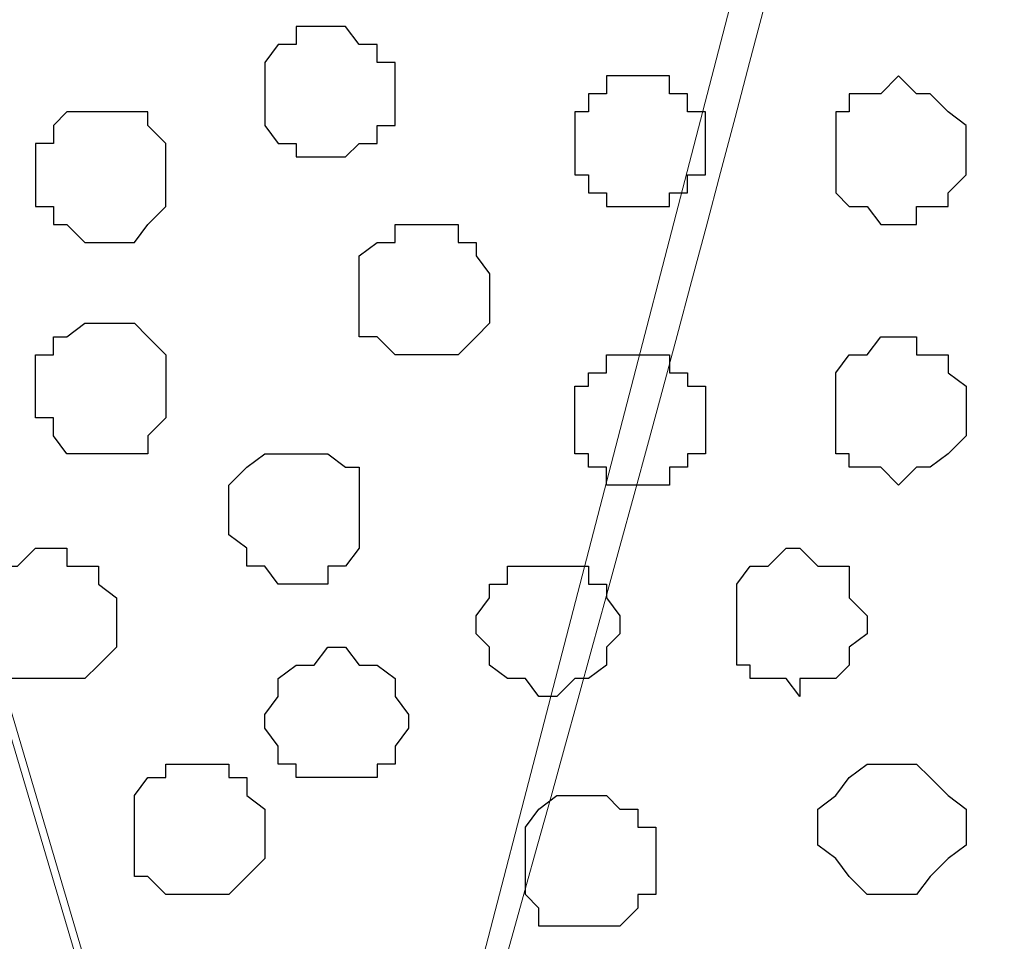
# Model space of a CAD drawing. Units: centimetres. Extents: x -8.5 to 8.7, y -9.5 to 13.4.
# Drawn here: x -6 to -5.5, y -0.3 to 0.1 of the extents above; entities that cross this region are included whole.
import ezdxf

# ---------------------------------------------------------------- set-up
doc = ezdxf.new("R2010")
doc.units = ezdxf.units.CM
doc.header["$MEASUREMENT"] = 0
doc.layers.add('Layer 1', color=7, linetype='Continuous')

msp = doc.modelspace()

# ---------------------------------------------------------------- linework, layer by layer
at = {"layer": 'Layer 1', "color": 254}
msp.add_open_spline([(-7.03227, -0.90876), (-7.03227, -0.90876), (6.39163, -0.90876), (6.39163, -0.90876), (6.39163, -0.90876), (6.39163, -0.90876), (6.39163, 0.90946), (6.39163, 0.90946), (6.39163, 0.90946), (6.39163, 0.90946), (-7.03227, 0.90946), (-7.03227, 0.90946), (-7.03227, 0.90946), (-7.03227, 0.90946), (-7.03227, -0.90876), (-7.03227, -0.90876)], degree=3, knots=[0, 0, 0, 0, 0.25, 0.25, 0.25, 0.25, 0.5, 0.5, 0.5, 0.5, 0.75, 0.75, 0.75, 0.75, 1, 1, 1, 1], dxfattribs=at)
at = {"layer": 'Layer 1', "lineweight": 9}
for points, knots in [([(-7.03227, 0.90946), (-7.03227, 0.90946), (6.39163, 0.90946), (6.39163, 0.90946), (6.39163, 0.90946), (6.39163, 0.90946), (6.39163, -0.90876), (6.39163, -0.90876), (6.39163, -0.90876), (6.39163, -0.90876), (-7.03227, -0.90876), (-7.03227, -0.90876), (-7.03227, -0.90876), (-7.03227, -0.90876), (-7.03227, 0.90946), (-7.03227, 0.90946)], [0, 0, 0, 0, 0.25, 0.25, 0.25, 0.25, 0.5, 0.5, 0.5, 0.5, 0.75, 0.75, 0.75, 0.75, 1, 1, 1, 1]), ([(-5.86599, -0.65687), (-5.86599, -0.65687), (-5.52944, 0.63895), (-5.52944, 0.63895), (-5.52944, 0.63895), (-5.52944, 0.63895), (-5.52944, 0.75619), (-5.52944, 0.75619), (-5.52944, 0.75619), (-5.52944, 0.75619), (-5.52944, 0.75619), (-5.52944, 0.75619), (-5.52944, 0.75619), (-5.52944, 0.75619), (-5.53579, 0.76341), (-5.53579, 0.76341), (-5.53579, 0.76341), (-5.53579, 0.76341), (-5.53579, 0.76341), (-5.53579, 0.76341), (-5.53579, 0.76341), (-5.53579, 0.76341), (-5.59082, 0.78669), (-5.59082, 0.78669), (-5.59082, 0.78669), (-5.59082, 0.78669), (-5.65221, 0.80998), (-5.65221, 0.80998), (-5.65221, 0.80998), (-5.65221, 0.80998), (-5.71994, 0.82479), (-5.71994, 0.82479), (-5.71994, 0.82479), (-5.71994, 0.82479), (-5.79614, 0.83326), (-5.79614, 0.83326), (-5.79614, 0.83326), (-5.79614, 0.83326), (-5.87446, 0.83961), (-5.87446, 0.83961), (-5.87446, 0.83961), (-5.87446, 0.83961), (-5.95066, 0.83326), (-5.95066, 0.83326), (-5.95066, 0.83326), (-5.95066, 0.83326), (-6.02686, 0.82479), (-6.02686, 0.82479), (-6.02686, 0.82479), (-6.02686, 0.82479), (-6.09671, 0.80998), (-6.09671, 0.80998), (-6.09671, 0.80998), (-6.09671, 0.80998), (-6.14962, 0.78669), (-6.14962, 0.78669), (-6.14962, 0.78669), (-6.14962, 0.78669), (-6.20254, 0.76341), (-6.20254, 0.76341), (-6.20254, 0.76341), (-6.20254, 0.76341), (-6.23429, 0.72531), (-6.23429, 0.72531), (-6.23429, 0.72531), (-6.23429, 0.72531), (-6.24911, 0.71049), (-6.24911, 0.71049), (-6.24911, 0.71049), (-6.24911, 0.71049), (-6.25757, 0.68721), (-6.25757, 0.68721), (-6.25757, 0.68721), (-6.25757, 0.68721), (-6.25757, 0.66393), (-6.25757, 0.66393), (-6.25757, 0.66393), (-6.25757, 0.66393), (-6.24911, 0.64064), (-6.24911, 0.64064), (-6.24911, 0.64064), (-6.24911, 0.64064), (-5.86599, -0.65687), (-5.86599, -0.65687)], [0, 0, 0, 0, 0.047619, 0.047619, 0.047619, 0.047619, 0.095238, 0.095238, 0.095238, 0.095238, 0.142857, 0.142857, 0.142857, 0.142857, 0.190476, 0.190476, 0.190476, 0.190476, 0.238095, 0.238095, 0.238095, 0.238095, 0.285714, 0.285714, 0.285714, 0.285714, 0.333333, 0.333333, 0.333333, 0.333333, 0.380952, 0.380952, 0.380952, 0.380952, 0.428571, 0.428571, 0.428571, 0.428571, 0.47619, 0.47619, 0.47619, 0.47619, 0.52381, 0.52381, 0.52381, 0.52381, 0.571429, 0.571429, 0.571429, 0.571429, 0.619048, 0.619048, 0.619048, 0.619048, 0.666667, 0.666667, 0.666667, 0.666667, 0.714286, 0.714286, 0.714286, 0.714286, 0.761905, 0.761905, 0.761905, 0.761905, 0.809524, 0.809524, 0.809524, 0.809524, 0.857143, 0.857143, 0.857143, 0.857143, 0.904762, 0.904762, 0.904762, 0.904762, 0.952381, 0.952381, 0.952381, 0.952381, 1, 1, 1, 1]), ([(-6.25757, 0.65546), (-6.25757, 0.65546), (-5.87446, -0.63994), (-5.87446, -0.63994), (-5.87446, -0.63994), (-5.87446, -0.63994), (-5.87446, -0.68651), (-5.87446, -0.68651), (-5.87446, -0.68651), (-5.87446, -0.68651), (-5.88081, -0.70132), (-5.88081, -0.70132), (-5.88081, -0.70132), (-5.88081, -0.70132), (-5.89774, -0.72461), (-5.89774, -0.72461), (-5.89774, -0.72461), (-5.89774, -0.72461), (-5.92737, -0.75636), (-5.92737, -0.75636), (-5.92737, -0.75636), (-5.92737, -0.75636), (-5.98029, -0.78599), (-5.98029, -0.78599), (-5.98029, -0.78599), (-5.98029, -0.78599), (-6.04167, -0.80927), (-6.04167, -0.80927), (-6.04167, -0.80927), (-6.04167, -0.80927), (-6.11152, -0.82409), (-6.11152, -0.82409), (-6.11152, -0.82409), (-6.11152, -0.82409), (-6.18772, -0.83256), (-6.18772, -0.83256), (-6.18772, -0.83256), (-6.18772, -0.83256), (-6.34224, -0.83256), (-6.34224, -0.83256), (-6.34224, -0.83256), (-6.34224, -0.83256), (-6.41844, -0.82409), (-6.41844, -0.82409), (-6.41844, -0.82409), (-6.41844, -0.82409), (-6.48829, -0.80927), (-6.48829, -0.80927), (-6.48829, -0.80927), (-6.48829, -0.80927), (-6.54967, -0.78599), (-6.54967, -0.78599), (-6.54967, -0.78599), (-6.54967, -0.78599), (-6.59412, -0.75636), (-6.59412, -0.75636), (-6.59412, -0.75636), (-6.59412, -0.75636), (-6.62587, -0.72461), (-6.62587, -0.72461), (-6.62587, -0.72461), (-6.62587, -0.72461), (-6.64069, -0.70132), (-6.64069, -0.70132), (-6.64069, -0.70132), (-6.64069, -0.70132), (-6.64916, -0.68651), (-6.64916, -0.68651), (-6.64916, -0.68651), (-6.64916, -0.68651), (-6.64916, -0.66322), (-6.64916, -0.66322), (-6.64916, -0.66322), (-6.64916, -0.66322), (-6.64069, -0.63994), (-6.64069, -0.63994), (-6.64069, -0.63994), (-6.64069, -0.63994), (-6.25757, 0.65546), (-6.25757, 0.65546)], [0, 0, 0, 0, 0.05, 0.05, 0.05, 0.05, 0.1, 0.1, 0.1, 0.1, 0.15, 0.15, 0.15, 0.15, 0.2, 0.2, 0.2, 0.2, 0.25, 0.25, 0.25, 0.25, 0.3, 0.3, 0.3, 0.3, 0.35, 0.35, 0.35, 0.35, 0.4, 0.4, 0.4, 0.4, 0.45, 0.45, 0.45, 0.45, 0.5, 0.5, 0.5, 0.5, 0.55, 0.55, 0.55, 0.55, 0.6, 0.6, 0.6, 0.6, 0.65, 0.65, 0.65, 0.65, 0.7, 0.7, 0.7, 0.7, 0.75, 0.75, 0.75, 0.75, 0.8, 0.8, 0.8, 0.8, 0.85, 0.85, 0.85, 0.85, 0.9, 0.9, 0.9, 0.9, 0.95, 0.95, 0.95, 0.95, 1, 1, 1, 1]), ([(-5.52944, -0.82738), (-5.54528, -0.82562), (-5.55907, -0.82409), (-5.55907, -0.82409), (-5.55907, -0.82409), (-5.55907, -0.82409), (-5.63527, -0.81774), (-5.63527, -0.81774), (-5.63527, -0.81774), (-5.63527, -0.81774), (-5.70512, -0.80081), (-5.70512, -0.80081), (-5.70512, -0.80081), (-5.70512, -0.80081), (-5.75804, -0.77964), (-5.75804, -0.77964), (-5.75804, -0.77964), (-5.75804, -0.77964), (-5.81307, -0.75636), (-5.81307, -0.75636), (-5.81307, -0.75636), (-5.81307, -0.75636), (-5.84271, -0.71826), (-5.84271, -0.71826), (-5.84271, -0.71826), (-5.84271, -0.71826), (-5.85752, -0.70132), (-5.85752, -0.70132), (-5.85752, -0.70132), (-5.85752, -0.70132), (-5.86599, -0.67804), (-5.86599, -0.67804), (-5.86599, -0.67804), (-5.86599, -0.67804), (-5.86599, -0.65687), (-5.86599, -0.65687), (-5.86599, -0.65687), (-5.86599, -0.65687), (-5.85752, -0.63359), (-5.85752, -0.63359), (-5.85752, -0.63359), (-5.85752, -0.63359), (-5.63543, 0.11859), (-5.52944, 0.60753)], [0.5035551, 0.5035551, 0.5035551, 0.5035551, 0.5238095, 0.5238095, 0.5238095, 0.5238095, 0.5714286, 0.5714286, 0.5714286, 0.5714286, 0.6190476, 0.6190476, 0.6190476, 0.6190476, 0.6666667, 0.6666667, 0.6666667, 0.6666667, 0.7142857, 0.7142857, 0.7142857, 0.7142857, 0.7619048, 0.7619048, 0.7619048, 0.7619048, 0.8095238, 0.8095238, 0.8095238, 0.8095238, 0.8571429, 0.8571429, 0.8571429, 0.8571429, 0.9047619, 0.9047619, 0.9047619, 0.9047619, 0.952381, 0.952381, 0.952381, 0.952381, 0.9886373, 0.9886373, 0.9886373, 0.9886373])]:
    msp.add_open_spline(points, degree=3, knots=knots, dxfattribs=at)
at = {"layer": 'Layer 1', "color": 253}
for points, knots in [([(-5.85117, 0.11994), (-5.85117, 0.11994), (-5.84271, 0.11994), (-5.84271, 0.11994), (-5.84271, 0.11994), (-5.84271, 0.11994), (-5.83636, 0.11148), (-5.83636, 0.11148), (-5.83636, 0.11148), (-5.83636, 0.11148), (-5.82789, 0.11148), (-5.82789, 0.11148), (-5.82789, 0.11148), (-5.82789, 0.11148), (-5.82789, 0.10301), (-5.82789, 0.10301), (-5.82789, 0.10301), (-5.82789, 0.10301), (-5.81942, 0.10301), (-5.81942, 0.10301), (-5.81942, 0.10301), (-5.81942, 0.10301), (-5.81942, 0.07338), (-5.81942, 0.07338), (-5.81942, 0.07338), (-5.81942, 0.07338), (-5.82789, 0.07338), (-5.82789, 0.07338), (-5.82789, 0.07338), (-5.82789, 0.07338), (-5.82789, 0.06491), (-5.82789, 0.06491), (-5.82789, 0.06491), (-5.82789, 0.06491), (-5.83636, 0.06491), (-5.83636, 0.06491), (-5.83636, 0.06491), (-5.83636, 0.06491), (-5.84271, 0.05856), (-5.84271, 0.05856), (-5.84271, 0.05856), (-5.84271, 0.05856), (-5.86599, 0.05856), (-5.86599, 0.05856), (-5.86599, 0.05856), (-5.86599, 0.05856), (-5.86599, 0.06491), (-5.86599, 0.06491), (-5.86599, 0.06491), (-5.86599, 0.06491), (-5.87446, 0.06491), (-5.87446, 0.06491), (-5.87446, 0.06491), (-5.87446, 0.06491), (-5.88081, 0.07338), (-5.88081, 0.07338), (-5.88081, 0.07338), (-5.88081, 0.07338), (-5.88081, 0.10301), (-5.88081, 0.10301), (-5.88081, 0.10301), (-5.88081, 0.10301), (-5.87446, 0.11148), (-5.87446, 0.11148), (-5.87446, 0.11148), (-5.87446, 0.11148), (-5.86599, 0.11148), (-5.86599, 0.11148), (-5.86599, 0.11148), (-5.86599, 0.11148), (-5.86599, 0.11994), (-5.86599, 0.11994), (-5.86599, 0.11994), (-5.86599, 0.11994), (-5.85117, 0.11994), (-5.85117, 0.11994)], [0, 0, 0, 0, 0.052632, 0.052632, 0.052632, 0.052632, 0.105263, 0.105263, 0.105263, 0.105263, 0.157895, 0.157895, 0.157895, 0.157895, 0.210526, 0.210526, 0.210526, 0.210526, 0.263158, 0.263158, 0.263158, 0.263158, 0.315789, 0.315789, 0.315789, 0.315789, 0.368421, 0.368421, 0.368421, 0.368421, 0.421053, 0.421053, 0.421053, 0.421053, 0.473684, 0.473684, 0.473684, 0.473684, 0.526316, 0.526316, 0.526316, 0.526316, 0.578947, 0.578947, 0.578947, 0.578947, 0.631579, 0.631579, 0.631579, 0.631579, 0.684211, 0.684211, 0.684211, 0.684211, 0.736842, 0.736842, 0.736842, 0.736842, 0.789474, 0.789474, 0.789474, 0.789474, 0.842105, 0.842105, 0.842105, 0.842105, 0.894737, 0.894737, 0.894737, 0.894737, 0.947368, 0.947368, 0.947368, 0.947368, 1, 1, 1, 1]), ([(-5.70512, 0.09666), (-5.70512, 0.09666), (-5.69031, 0.09666), (-5.69031, 0.09666), (-5.69031, 0.09666), (-5.69031, 0.09666), (-5.69031, 0.08819), (-5.69031, 0.08819), (-5.69031, 0.08819), (-5.69031, 0.08819), (-5.68184, 0.08819), (-5.68184, 0.08819), (-5.68184, 0.08819), (-5.68184, 0.08819), (-5.68184, 0.07973), (-5.68184, 0.07973), (-5.68184, 0.07973), (-5.68184, 0.07973), (-5.67337, 0.07973), (-5.67337, 0.07973), (-5.67337, 0.07973), (-5.67337, 0.07973), (-5.67337, 0.05009), (-5.67337, 0.05009), (-5.67337, 0.05009), (-5.67337, 0.05009), (-5.68184, 0.05009), (-5.68184, 0.05009), (-5.68184, 0.05009), (-5.68184, 0.05009), (-5.68184, 0.04163), (-5.68184, 0.04163), (-5.68184, 0.04163), (-5.68184, 0.04163), (-5.69031, 0.04163), (-5.69031, 0.04163), (-5.69031, 0.04163), (-5.69031, 0.04163), (-5.69031, 0.03528), (-5.69031, 0.03528), (-5.69031, 0.03528), (-5.69031, 0.03528), (-5.71994, 0.03528), (-5.71994, 0.03528), (-5.71994, 0.03528), (-5.71994, 0.03528), (-5.71994, 0.04163), (-5.71994, 0.04163), (-5.71994, 0.04163), (-5.71994, 0.04163), (-5.72841, 0.04163), (-5.72841, 0.04163), (-5.72841, 0.04163), (-5.72841, 0.04163), (-5.72841, 0.05009), (-5.72841, 0.05009), (-5.72841, 0.05009), (-5.72841, 0.05009), (-5.73476, 0.05009), (-5.73476, 0.05009), (-5.73476, 0.05009), (-5.73476, 0.05009), (-5.73476, 0.07973), (-5.73476, 0.07973), (-5.73476, 0.07973), (-5.73476, 0.07973), (-5.72841, 0.07973), (-5.72841, 0.07973), (-5.72841, 0.07973), (-5.72841, 0.07973), (-5.72841, 0.08819), (-5.72841, 0.08819), (-5.72841, 0.08819), (-5.72841, 0.08819), (-5.71994, 0.08819), (-5.71994, 0.08819), (-5.71994, 0.08819), (-5.71994, 0.08819), (-5.71994, 0.09666), (-5.71994, 0.09666), (-5.71994, 0.09666), (-5.71994, 0.09666), (-5.70512, 0.09666), (-5.70512, 0.09666)], [0, 0, 0, 0, 0.047619, 0.047619, 0.047619, 0.047619, 0.095238, 0.095238, 0.095238, 0.095238, 0.142857, 0.142857, 0.142857, 0.142857, 0.190476, 0.190476, 0.190476, 0.190476, 0.238095, 0.238095, 0.238095, 0.238095, 0.285714, 0.285714, 0.285714, 0.285714, 0.333333, 0.333333, 0.333333, 0.333333, 0.380952, 0.380952, 0.380952, 0.380952, 0.428571, 0.428571, 0.428571, 0.428571, 0.47619, 0.47619, 0.47619, 0.47619, 0.52381, 0.52381, 0.52381, 0.52381, 0.571429, 0.571429, 0.571429, 0.571429, 0.619048, 0.619048, 0.619048, 0.619048, 0.666667, 0.666667, 0.666667, 0.666667, 0.714286, 0.714286, 0.714286, 0.714286, 0.761905, 0.761905, 0.761905, 0.761905, 0.809524, 0.809524, 0.809524, 0.809524, 0.857143, 0.857143, 0.857143, 0.857143, 0.904762, 0.904762, 0.904762, 0.904762, 0.952381, 0.952381, 0.952381, 0.952381, 1, 1, 1, 1]), ([(-5.58236, 0.09666), (-5.58236, 0.09666), (-5.57389, 0.08819), (-5.57389, 0.08819), (-5.57389, 0.08819), (-5.57389, 0.08819), (-5.56754, 0.08819), (-5.56754, 0.08819), (-5.56754, 0.08819), (-5.56754, 0.08819), (-5.55907, 0.07973), (-5.55907, 0.07973), (-5.55907, 0.07973), (-5.55907, 0.07973), (-5.55061, 0.07338), (-5.55061, 0.07338), (-5.55061, 0.07338), (-5.55061, 0.07338), (-5.55061, 0.05009), (-5.55061, 0.05009), (-5.55061, 0.05009), (-5.55061, 0.05009), (-5.55907, 0.04163), (-5.55907, 0.04163), (-5.55907, 0.04163), (-5.55907, 0.04163), (-5.55907, 0.03528), (-5.55907, 0.03528), (-5.55907, 0.03528), (-5.55907, 0.03528), (-5.57389, 0.03528), (-5.57389, 0.03528), (-5.57389, 0.03528), (-5.57389, 0.03528), (-5.57389, 0.02681), (-5.57389, 0.02681), (-5.57389, 0.02681), (-5.57389, 0.02681), (-5.59082, 0.02681), (-5.59082, 0.02681), (-5.59082, 0.02681), (-5.59082, 0.02681), (-5.59717, 0.03528), (-5.59717, 0.03528), (-5.59717, 0.03528), (-5.59717, 0.03528), (-5.60564, 0.03528), (-5.60564, 0.03528), (-5.60564, 0.03528), (-5.60564, 0.03528), (-5.61199, 0.04163), (-5.61199, 0.04163), (-5.61199, 0.04163), (-5.61199, 0.04163), (-5.61199, 0.07973), (-5.61199, 0.07973), (-5.61199, 0.07973), (-5.61199, 0.07973), (-5.60564, 0.07973), (-5.60564, 0.07973), (-5.60564, 0.07973), (-5.60564, 0.07973), (-5.60564, 0.08819), (-5.60564, 0.08819), (-5.60564, 0.08819), (-5.60564, 0.08819), (-5.59082, 0.08819), (-5.59082, 0.08819), (-5.59082, 0.08819), (-5.59082, 0.08819), (-5.58236, 0.09666), (-5.58236, 0.09666)], [0, 0, 0, 0, 0.055556, 0.055556, 0.055556, 0.055556, 0.111111, 0.111111, 0.111111, 0.111111, 0.166667, 0.166667, 0.166667, 0.166667, 0.222222, 0.222222, 0.222222, 0.222222, 0.277778, 0.277778, 0.277778, 0.277778, 0.333333, 0.333333, 0.333333, 0.333333, 0.388889, 0.388889, 0.388889, 0.388889, 0.444444, 0.444444, 0.444444, 0.444444, 0.5, 0.5, 0.5, 0.5, 0.555556, 0.555556, 0.555556, 0.555556, 0.611111, 0.611111, 0.611111, 0.611111, 0.666667, 0.666667, 0.666667, 0.666667, 0.722222, 0.722222, 0.722222, 0.722222, 0.777778, 0.777778, 0.777778, 0.777778, 0.833333, 0.833333, 0.833333, 0.833333, 0.888889, 0.888889, 0.888889, 0.888889, 0.944444, 0.944444, 0.944444, 0.944444, 1, 1, 1, 1]), ([(-5.95912, 0.07973), (-5.95912, 0.07973), (-5.93584, 0.07973), (-5.93584, 0.07973), (-5.93584, 0.07973), (-5.93584, 0.07973), (-5.93584, 0.07338), (-5.93584, 0.07338), (-5.93584, 0.07338), (-5.93584, 0.07338), (-5.92737, 0.06491), (-5.92737, 0.06491), (-5.92737, 0.06491), (-5.92737, 0.06491), (-5.92737, 0.03528), (-5.92737, 0.03528), (-5.92737, 0.03528), (-5.92737, 0.03528), (-5.93584, 0.02681), (-5.93584, 0.02681), (-5.93584, 0.02681), (-5.93584, 0.02681), (-5.94219, 0.01834), (-5.94219, 0.01834), (-5.94219, 0.01834), (-5.94219, 0.01834), (-5.96547, 0.01834), (-5.96547, 0.01834), (-5.96547, 0.01834), (-5.96547, 0.01834), (-5.97394, 0.02681), (-5.97394, 0.02681), (-5.97394, 0.02681), (-5.97394, 0.02681), (-5.98029, 0.02681), (-5.98029, 0.02681), (-5.98029, 0.02681), (-5.98029, 0.02681), (-5.98029, 0.03528), (-5.98029, 0.03528), (-5.98029, 0.03528), (-5.98029, 0.03528), (-5.98876, 0.03528), (-5.98876, 0.03528), (-5.98876, 0.03528), (-5.98876, 0.03528), (-5.98876, 0.06491), (-5.98876, 0.06491), (-5.98876, 0.06491), (-5.98876, 0.06491), (-5.98029, 0.06491), (-5.98029, 0.06491), (-5.98029, 0.06491), (-5.98029, 0.06491), (-5.98029, 0.07338), (-5.98029, 0.07338), (-5.98029, 0.07338), (-5.98029, 0.07338), (-5.97394, 0.07973), (-5.97394, 0.07973), (-5.97394, 0.07973), (-5.97394, 0.07973), (-5.95912, 0.07973), (-5.95912, 0.07973)], [0, 0, 0, 0, 0.0625, 0.0625, 0.0625, 0.0625, 0.125, 0.125, 0.125, 0.125, 0.1875, 0.1875, 0.1875, 0.1875, 0.25, 0.25, 0.25, 0.25, 0.3125, 0.3125, 0.3125, 0.3125, 0.375, 0.375, 0.375, 0.375, 0.4375, 0.4375, 0.4375, 0.4375, 0.5, 0.5, 0.5, 0.5, 0.5625, 0.5625, 0.5625, 0.5625, 0.625, 0.625, 0.625, 0.625, 0.6875, 0.6875, 0.6875, 0.6875, 0.75, 0.75, 0.75, 0.75, 0.8125, 0.8125, 0.8125, 0.8125, 0.875, 0.875, 0.875, 0.875, 0.9375, 0.9375, 0.9375, 0.9375, 1, 1, 1, 1]), ([(-5.80461, -0.03457), (-5.80461, -0.03457), (-5.78979, -0.03457), (-5.78979, -0.03457), (-5.78979, -0.03457), (-5.78979, -0.03457), (-5.78132, -0.02611), (-5.78132, -0.02611), (-5.78132, -0.02611), (-5.78132, -0.02611), (-5.77497, -0.01976), (-5.77497, -0.01976), (-5.77497, -0.01976), (-5.77497, -0.01976), (-5.77497, 0.00353), (-5.77497, 0.00353), (-5.77497, 0.00353), (-5.77497, 0.00353), (-5.78132, 0.01199), (-5.78132, 0.01199), (-5.78132, 0.01199), (-5.78132, 0.01199), (-5.78132, 0.01834), (-5.78132, 0.01834), (-5.78132, 0.01834), (-5.78132, 0.01834), (-5.78979, 0.01834), (-5.78979, 0.01834), (-5.78979, 0.01834), (-5.78979, 0.01834), (-5.78979, 0.02681), (-5.78979, 0.02681), (-5.78979, 0.02681), (-5.78979, 0.02681), (-5.81942, 0.02681), (-5.81942, 0.02681), (-5.81942, 0.02681), (-5.81942, 0.02681), (-5.81942, 0.01834), (-5.81942, 0.01834), (-5.81942, 0.01834), (-5.81942, 0.01834), (-5.82789, 0.01834), (-5.82789, 0.01834), (-5.82789, 0.01834), (-5.82789, 0.01834), (-5.83636, 0.01199), (-5.83636, 0.01199), (-5.83636, 0.01199), (-5.83636, 0.01199), (-5.83636, -0.02611), (-5.83636, -0.02611), (-5.83636, -0.02611), (-5.83636, -0.02611), (-5.82789, -0.02611), (-5.82789, -0.02611), (-5.82789, -0.02611), (-5.82789, -0.02611), (-5.81942, -0.03457), (-5.81942, -0.03457), (-5.81942, -0.03457), (-5.81942, -0.03457), (-5.80461, -0.03457), (-5.80461, -0.03457)], [0, 0, 0, 0, 0.0625, 0.0625, 0.0625, 0.0625, 0.125, 0.125, 0.125, 0.125, 0.1875, 0.1875, 0.1875, 0.1875, 0.25, 0.25, 0.25, 0.25, 0.3125, 0.3125, 0.3125, 0.3125, 0.375, 0.375, 0.375, 0.375, 0.4375, 0.4375, 0.4375, 0.4375, 0.5, 0.5, 0.5, 0.5, 0.5625, 0.5625, 0.5625, 0.5625, 0.625, 0.625, 0.625, 0.625, 0.6875, 0.6875, 0.6875, 0.6875, 0.75, 0.75, 0.75, 0.75, 0.8125, 0.8125, 0.8125, 0.8125, 0.875, 0.875, 0.875, 0.875, 0.9375, 0.9375, 0.9375, 0.9375, 1, 1, 1, 1]), ([(-5.95912, -0.08114), (-5.95912, -0.08114), (-5.93584, -0.08114), (-5.93584, -0.08114), (-5.93584, -0.08114), (-5.93584, -0.08114), (-5.93584, -0.07267), (-5.93584, -0.07267), (-5.93584, -0.07267), (-5.93584, -0.07267), (-5.92737, -0.06421), (-5.92737, -0.06421), (-5.92737, -0.06421), (-5.92737, -0.06421), (-5.92737, -0.03457), (-5.92737, -0.03457), (-5.92737, -0.03457), (-5.92737, -0.03457), (-5.93584, -0.02611), (-5.93584, -0.02611), (-5.93584, -0.02611), (-5.93584, -0.02611), (-5.94219, -0.01976), (-5.94219, -0.01976), (-5.94219, -0.01976), (-5.94219, -0.01976), (-5.96547, -0.01976), (-5.96547, -0.01976), (-5.96547, -0.01976), (-5.96547, -0.01976), (-5.97394, -0.02611), (-5.97394, -0.02611), (-5.97394, -0.02611), (-5.97394, -0.02611), (-5.98029, -0.02611), (-5.98029, -0.02611), (-5.98029, -0.02611), (-5.98029, -0.02611), (-5.98029, -0.03457), (-5.98029, -0.03457), (-5.98029, -0.03457), (-5.98029, -0.03457), (-5.98876, -0.03457), (-5.98876, -0.03457), (-5.98876, -0.03457), (-5.98876, -0.03457), (-5.98876, -0.06421), (-5.98876, -0.06421), (-5.98876, -0.06421), (-5.98876, -0.06421), (-5.98029, -0.06421), (-5.98029, -0.06421), (-5.98029, -0.06421), (-5.98029, -0.06421), (-5.98029, -0.07267), (-5.98029, -0.07267), (-5.98029, -0.07267), (-5.98029, -0.07267), (-5.97394, -0.08114), (-5.97394, -0.08114), (-5.97394, -0.08114), (-5.97394, -0.08114), (-5.95912, -0.08114), (-5.95912, -0.08114)], [0, 0, 0, 0, 0.0625, 0.0625, 0.0625, 0.0625, 0.125, 0.125, 0.125, 0.125, 0.1875, 0.1875, 0.1875, 0.1875, 0.25, 0.25, 0.25, 0.25, 0.3125, 0.3125, 0.3125, 0.3125, 0.375, 0.375, 0.375, 0.375, 0.4375, 0.4375, 0.4375, 0.4375, 0.5, 0.5, 0.5, 0.5, 0.5625, 0.5625, 0.5625, 0.5625, 0.625, 0.625, 0.625, 0.625, 0.6875, 0.6875, 0.6875, 0.6875, 0.75, 0.75, 0.75, 0.75, 0.8125, 0.8125, 0.8125, 0.8125, 0.875, 0.875, 0.875, 0.875, 0.9375, 0.9375, 0.9375, 0.9375, 1, 1, 1, 1]), ([(-5.70512, -0.09596), (-5.70512, -0.09596), (-5.69031, -0.09596), (-5.69031, -0.09596), (-5.69031, -0.09596), (-5.69031, -0.09596), (-5.69031, -0.08749), (-5.69031, -0.08749), (-5.69031, -0.08749), (-5.69031, -0.08749), (-5.68184, -0.08749), (-5.68184, -0.08749), (-5.68184, -0.08749), (-5.68184, -0.08749), (-5.68184, -0.08114), (-5.68184, -0.08114), (-5.68184, -0.08114), (-5.68184, -0.08114), (-5.67337, -0.08114), (-5.67337, -0.08114), (-5.67337, -0.08114), (-5.67337, -0.08114), (-5.67337, -0.04939), (-5.67337, -0.04939), (-5.67337, -0.04939), (-5.67337, -0.04939), (-5.68184, -0.04939), (-5.68184, -0.04939), (-5.68184, -0.04939), (-5.68184, -0.04939), (-5.68184, -0.04304), (-5.68184, -0.04304), (-5.68184, -0.04304), (-5.68184, -0.04304), (-5.69031, -0.04304), (-5.69031, -0.04304), (-5.69031, -0.04304), (-5.69031, -0.04304), (-5.69031, -0.03457), (-5.69031, -0.03457), (-5.69031, -0.03457), (-5.69031, -0.03457), (-5.71994, -0.03457), (-5.71994, -0.03457), (-5.71994, -0.03457), (-5.71994, -0.03457), (-5.71994, -0.04304), (-5.71994, -0.04304), (-5.71994, -0.04304), (-5.71994, -0.04304), (-5.72841, -0.04304), (-5.72841, -0.04304), (-5.72841, -0.04304), (-5.72841, -0.04304), (-5.72841, -0.04939), (-5.72841, -0.04939), (-5.72841, -0.04939), (-5.72841, -0.04939), (-5.73476, -0.04939), (-5.73476, -0.04939), (-5.73476, -0.04939), (-5.73476, -0.04939), (-5.73476, -0.08114), (-5.73476, -0.08114), (-5.73476, -0.08114), (-5.73476, -0.08114), (-5.72841, -0.08114), (-5.72841, -0.08114), (-5.72841, -0.08114), (-5.72841, -0.08114), (-5.72841, -0.08749), (-5.72841, -0.08749), (-5.72841, -0.08749), (-5.72841, -0.08749), (-5.71994, -0.08749), (-5.71994, -0.08749), (-5.71994, -0.08749), (-5.71994, -0.08749), (-5.71994, -0.09596), (-5.71994, -0.09596), (-5.71994, -0.09596), (-5.71994, -0.09596), (-5.70512, -0.09596), (-5.70512, -0.09596)], [0, 0, 0, 0, 0.047619, 0.047619, 0.047619, 0.047619, 0.095238, 0.095238, 0.095238, 0.095238, 0.142857, 0.142857, 0.142857, 0.142857, 0.190476, 0.190476, 0.190476, 0.190476, 0.238095, 0.238095, 0.238095, 0.238095, 0.285714, 0.285714, 0.285714, 0.285714, 0.333333, 0.333333, 0.333333, 0.333333, 0.380952, 0.380952, 0.380952, 0.380952, 0.428571, 0.428571, 0.428571, 0.428571, 0.47619, 0.47619, 0.47619, 0.47619, 0.52381, 0.52381, 0.52381, 0.52381, 0.571429, 0.571429, 0.571429, 0.571429, 0.619048, 0.619048, 0.619048, 0.619048, 0.666667, 0.666667, 0.666667, 0.666667, 0.714286, 0.714286, 0.714286, 0.714286, 0.761905, 0.761905, 0.761905, 0.761905, 0.809524, 0.809524, 0.809524, 0.809524, 0.857143, 0.857143, 0.857143, 0.857143, 0.904762, 0.904762, 0.904762, 0.904762, 0.952381, 0.952381, 0.952381, 0.952381, 1, 1, 1, 1]), ([(-5.98029, -0.18697), (-5.98029, -0.18697), (-5.96547, -0.18697), (-5.96547, -0.18697), (-5.96547, -0.18697), (-5.96547, -0.18697), (-5.95912, -0.18062), (-5.95912, -0.18062), (-5.95912, -0.18062), (-5.95912, -0.18062), (-5.95066, -0.17216), (-5.95066, -0.17216), (-5.95066, -0.17216), (-5.95066, -0.17216), (-5.95066, -0.14887), (-5.95066, -0.14887), (-5.95066, -0.14887), (-5.95066, -0.14887), (-5.95912, -0.14252), (-5.95912, -0.14252), (-5.95912, -0.14252), (-5.95912, -0.14252), (-5.95912, -0.13406), (-5.95912, -0.13406), (-5.95912, -0.13406), (-5.95912, -0.13406), (-5.97394, -0.13406), (-5.97394, -0.13406), (-5.97394, -0.13406), (-5.97394, -0.13406), (-5.97394, -0.12559), (-5.97394, -0.12559), (-5.97394, -0.12559), (-5.97394, -0.12559), (-5.98876, -0.12559), (-5.98876, -0.12559), (-5.98876, -0.12559), (-5.98876, -0.12559), (-5.99722, -0.13406), (-5.99722, -0.13406), (-5.99722, -0.13406), (-5.99722, -0.13406), (-6.00357, -0.13406), (-6.00357, -0.13406), (-6.00357, -0.13406), (-6.00357, -0.13406), (-6.01204, -0.14252), (-6.01204, -0.14252), (-6.01204, -0.14252), (-6.01204, -0.14252), (-6.01204, -0.18062), (-6.01204, -0.18062), (-6.01204, -0.18062), (-6.01204, -0.18062), (-6.00357, -0.18062), (-6.00357, -0.18062), (-6.00357, -0.18062), (-6.00357, -0.18062), (-6.00357, -0.18697), (-6.00357, -0.18697), (-6.00357, -0.18697), (-6.00357, -0.18697), (-5.98029, -0.18697), (-5.98029, -0.18697)], [0, 0, 0, 0, 0.0625, 0.0625, 0.0625, 0.0625, 0.125, 0.125, 0.125, 0.125, 0.1875, 0.1875, 0.1875, 0.1875, 0.25, 0.25, 0.25, 0.25, 0.3125, 0.3125, 0.3125, 0.3125, 0.375, 0.375, 0.375, 0.375, 0.4375, 0.4375, 0.4375, 0.4375, 0.5, 0.5, 0.5, 0.5, 0.5625, 0.5625, 0.5625, 0.5625, 0.625, 0.625, 0.625, 0.625, 0.6875, 0.6875, 0.6875, 0.6875, 0.75, 0.75, 0.75, 0.75, 0.8125, 0.8125, 0.8125, 0.8125, 0.875, 0.875, 0.875, 0.875, 0.9375, 0.9375, 0.9375, 0.9375, 1, 1, 1, 1]), ([(-5.62892, -0.19544), (-5.62892, -0.19544), (-5.62892, -0.18697), (-5.62892, -0.18697), (-5.62892, -0.18697), (-5.62892, -0.18697), (-5.61199, -0.18697), (-5.61199, -0.18697), (-5.61199, -0.18697), (-5.61199, -0.18697), (-5.60564, -0.18062), (-5.60564, -0.18062), (-5.60564, -0.18062), (-5.60564, -0.18062), (-5.60564, -0.17216), (-5.60564, -0.17216), (-5.60564, -0.17216), (-5.60564, -0.17216), (-5.59717, -0.16581), (-5.59717, -0.16581), (-5.59717, -0.16581), (-5.59717, -0.16581), (-5.59717, -0.15734), (-5.59717, -0.15734), (-5.59717, -0.15734), (-5.59717, -0.15734), (-5.60564, -0.14887), (-5.60564, -0.14887), (-5.60564, -0.14887), (-5.60564, -0.14887), (-5.60564, -0.13406), (-5.60564, -0.13406), (-5.60564, -0.13406), (-5.60564, -0.13406), (-5.62046, -0.13406), (-5.62046, -0.13406), (-5.62046, -0.13406), (-5.62046, -0.13406), (-5.62892, -0.12559), (-5.62892, -0.12559), (-5.62892, -0.12559), (-5.62892, -0.12559), (-5.63527, -0.12559), (-5.63527, -0.12559), (-5.63527, -0.12559), (-5.63527, -0.12559), (-5.64374, -0.13406), (-5.64374, -0.13406), (-5.64374, -0.13406), (-5.64374, -0.13406), (-5.65221, -0.13406), (-5.65221, -0.13406), (-5.65221, -0.13406), (-5.65221, -0.13406), (-5.65856, -0.14252), (-5.65856, -0.14252), (-5.65856, -0.14252), (-5.65856, -0.14252), (-5.65856, -0.18062), (-5.65856, -0.18062), (-5.65856, -0.18062), (-5.65856, -0.18062), (-5.65221, -0.18062), (-5.65221, -0.18062), (-5.65221, -0.18062), (-5.65221, -0.18062), (-5.65221, -0.18697), (-5.65221, -0.18697), (-5.65221, -0.18697), (-5.65221, -0.18697), (-5.63527, -0.18697), (-5.63527, -0.18697), (-5.63527, -0.18697), (-5.63527, -0.18697), (-5.62892, -0.19544), (-5.62892, -0.19544)], [0, 0, 0, 0, 0.052632, 0.052632, 0.052632, 0.052632, 0.105263, 0.105263, 0.105263, 0.105263, 0.157895, 0.157895, 0.157895, 0.157895, 0.210526, 0.210526, 0.210526, 0.210526, 0.263158, 0.263158, 0.263158, 0.263158, 0.315789, 0.315789, 0.315789, 0.315789, 0.368421, 0.368421, 0.368421, 0.368421, 0.421053, 0.421053, 0.421053, 0.421053, 0.473684, 0.473684, 0.473684, 0.473684, 0.526316, 0.526316, 0.526316, 0.526316, 0.578947, 0.578947, 0.578947, 0.578947, 0.631579, 0.631579, 0.631579, 0.631579, 0.684211, 0.684211, 0.684211, 0.684211, 0.736842, 0.736842, 0.736842, 0.736842, 0.789474, 0.789474, 0.789474, 0.789474, 0.842105, 0.842105, 0.842105, 0.842105, 0.894737, 0.894737, 0.894737, 0.894737, 0.947368, 0.947368, 0.947368, 0.947368, 1, 1, 1, 1]), ([(-5.74322, -0.19544), (-5.74322, -0.19544), (-5.73476, -0.18697), (-5.73476, -0.18697), (-5.73476, -0.18697), (-5.73476, -0.18697), (-5.72841, -0.18697), (-5.72841, -0.18697), (-5.72841, -0.18697), (-5.72841, -0.18697), (-5.71994, -0.18062), (-5.71994, -0.18062), (-5.71994, -0.18062), (-5.71994, -0.18062), (-5.71994, -0.17216), (-5.71994, -0.17216), (-5.71994, -0.17216), (-5.71994, -0.17216), (-5.71359, -0.16581), (-5.71359, -0.16581), (-5.71359, -0.16581), (-5.71359, -0.16581), (-5.71359, -0.15734), (-5.71359, -0.15734), (-5.71359, -0.15734), (-5.71359, -0.15734), (-5.71994, -0.14887), (-5.71994, -0.14887), (-5.71994, -0.14887), (-5.71994, -0.14887), (-5.71994, -0.14252), (-5.71994, -0.14252), (-5.71994, -0.14252), (-5.71994, -0.14252), (-5.72841, -0.14252), (-5.72841, -0.14252), (-5.72841, -0.14252), (-5.72841, -0.14252), (-5.72841, -0.13406), (-5.72841, -0.13406), (-5.72841, -0.13406), (-5.72841, -0.13406), (-5.76651, -0.13406), (-5.76651, -0.13406), (-5.76651, -0.13406), (-5.76651, -0.13406), (-5.76651, -0.14252), (-5.76651, -0.14252), (-5.76651, -0.14252), (-5.76651, -0.14252), (-5.77497, -0.14252), (-5.77497, -0.14252), (-5.77497, -0.14252), (-5.77497, -0.14252), (-5.77497, -0.14887), (-5.77497, -0.14887), (-5.77497, -0.14887), (-5.77497, -0.14887), (-5.78132, -0.15734), (-5.78132, -0.15734), (-5.78132, -0.15734), (-5.78132, -0.15734), (-5.78132, -0.16581), (-5.78132, -0.16581), (-5.78132, -0.16581), (-5.78132, -0.16581), (-5.77497, -0.17216), (-5.77497, -0.17216), (-5.77497, -0.17216), (-5.77497, -0.17216), (-5.77497, -0.18062), (-5.77497, -0.18062), (-5.77497, -0.18062), (-5.77497, -0.18062), (-5.76651, -0.18697), (-5.76651, -0.18697), (-5.76651, -0.18697), (-5.76651, -0.18697), (-5.75804, -0.18697), (-5.75804, -0.18697), (-5.75804, -0.18697), (-5.75804, -0.18697), (-5.75169, -0.19544), (-5.75169, -0.19544), (-5.75169, -0.19544), (-5.75169, -0.19544), (-5.74322, -0.19544), (-5.74322, -0.19544)], [0, 0, 0, 0, 0.045455, 0.045455, 0.045455, 0.045455, 0.090909, 0.090909, 0.090909, 0.090909, 0.136364, 0.136364, 0.136364, 0.136364, 0.181818, 0.181818, 0.181818, 0.181818, 0.227273, 0.227273, 0.227273, 0.227273, 0.272727, 0.272727, 0.272727, 0.272727, 0.318182, 0.318182, 0.318182, 0.318182, 0.363636, 0.363636, 0.363636, 0.363636, 0.409091, 0.409091, 0.409091, 0.409091, 0.454545, 0.454545, 0.454545, 0.454545, 0.5, 0.5, 0.5, 0.5, 0.545455, 0.545455, 0.545455, 0.545455, 0.590909, 0.590909, 0.590909, 0.590909, 0.636364, 0.636364, 0.636364, 0.636364, 0.681818, 0.681818, 0.681818, 0.681818, 0.727273, 0.727273, 0.727273, 0.727273, 0.772727, 0.772727, 0.772727, 0.772727, 0.818182, 0.818182, 0.818182, 0.818182, 0.863636, 0.863636, 0.863636, 0.863636, 0.909091, 0.909091, 0.909091, 0.909091, 0.954545, 0.954545, 0.954545, 0.954545, 1, 1, 1, 1]), ([(-5.84271, -0.23354), (-5.84271, -0.23354), (-5.82789, -0.23354), (-5.82789, -0.23354), (-5.82789, -0.23354), (-5.82789, -0.23354), (-5.82789, -0.22719), (-5.82789, -0.22719), (-5.82789, -0.22719), (-5.82789, -0.22719), (-5.81942, -0.22719), (-5.81942, -0.22719), (-5.81942, -0.22719), (-5.81942, -0.22719), (-5.81942, -0.21872), (-5.81942, -0.21872), (-5.81942, -0.21872), (-5.81942, -0.21872), (-5.81307, -0.21026), (-5.81307, -0.21026), (-5.81307, -0.21026), (-5.81307, -0.21026), (-5.81307, -0.20391), (-5.81307, -0.20391), (-5.81307, -0.20391), (-5.81307, -0.20391), (-5.81942, -0.19544), (-5.81942, -0.19544), (-5.81942, -0.19544), (-5.81942, -0.19544), (-5.81942, -0.18697), (-5.81942, -0.18697), (-5.81942, -0.18697), (-5.81942, -0.18697), (-5.82789, -0.18062), (-5.82789, -0.18062), (-5.82789, -0.18062), (-5.82789, -0.18062), (-5.83636, -0.18062), (-5.83636, -0.18062), (-5.83636, -0.18062), (-5.83636, -0.18062), (-5.84271, -0.17216), (-5.84271, -0.17216), (-5.84271, -0.17216), (-5.84271, -0.17216), (-5.85117, -0.17216), (-5.85117, -0.17216), (-5.85117, -0.17216), (-5.85117, -0.17216), (-5.85752, -0.18062), (-5.85752, -0.18062), (-5.85752, -0.18062), (-5.85752, -0.18062), (-5.86599, -0.18062), (-5.86599, -0.18062), (-5.86599, -0.18062), (-5.86599, -0.18062), (-5.87446, -0.18697), (-5.87446, -0.18697), (-5.87446, -0.18697), (-5.87446, -0.18697), (-5.87446, -0.19544), (-5.87446, -0.19544), (-5.87446, -0.19544), (-5.87446, -0.19544), (-5.88081, -0.20391), (-5.88081, -0.20391), (-5.88081, -0.20391), (-5.88081, -0.20391), (-5.88081, -0.21026), (-5.88081, -0.21026), (-5.88081, -0.21026), (-5.88081, -0.21026), (-5.87446, -0.21872), (-5.87446, -0.21872), (-5.87446, -0.21872), (-5.87446, -0.21872), (-5.87446, -0.22719), (-5.87446, -0.22719), (-5.87446, -0.22719), (-5.87446, -0.22719), (-5.86599, -0.22719), (-5.86599, -0.22719), (-5.86599, -0.22719), (-5.86599, -0.22719), (-5.86599, -0.23354), (-5.86599, -0.23354), (-5.86599, -0.23354), (-5.86599, -0.23354), (-5.84271, -0.23354), (-5.84271, -0.23354)], [0, 0, 0, 0, 0.043478, 0.043478, 0.043478, 0.043478, 0.086957, 0.086957, 0.086957, 0.086957, 0.130435, 0.130435, 0.130435, 0.130435, 0.173913, 0.173913, 0.173913, 0.173913, 0.217391, 0.217391, 0.217391, 0.217391, 0.26087, 0.26087, 0.26087, 0.26087, 0.304348, 0.304348, 0.304348, 0.304348, 0.347826, 0.347826, 0.347826, 0.347826, 0.391304, 0.391304, 0.391304, 0.391304, 0.434783, 0.434783, 0.434783, 0.434783, 0.478261, 0.478261, 0.478261, 0.478261, 0.521739, 0.521739, 0.521739, 0.521739, 0.565217, 0.565217, 0.565217, 0.565217, 0.608696, 0.608696, 0.608696, 0.608696, 0.652174, 0.652174, 0.652174, 0.652174, 0.695652, 0.695652, 0.695652, 0.695652, 0.73913, 0.73913, 0.73913, 0.73913, 0.782609, 0.782609, 0.782609, 0.782609, 0.826087, 0.826087, 0.826087, 0.826087, 0.869565, 0.869565, 0.869565, 0.869565, 0.913043, 0.913043, 0.913043, 0.913043, 0.956522, 0.956522, 0.956522, 0.956522, 1, 1, 1, 1]), ([(-5.91256, -0.28857), (-5.91256, -0.28857), (-5.89774, -0.28857), (-5.89774, -0.28857), (-5.89774, -0.28857), (-5.89774, -0.28857), (-5.88927, -0.28011), (-5.88927, -0.28011), (-5.88927, -0.28011), (-5.88927, -0.28011), (-5.88081, -0.27164), (-5.88081, -0.27164), (-5.88081, -0.27164), (-5.88081, -0.27164), (-5.88081, -0.24836), (-5.88081, -0.24836), (-5.88081, -0.24836), (-5.88081, -0.24836), (-5.88927, -0.24201), (-5.88927, -0.24201), (-5.88927, -0.24201), (-5.88927, -0.24201), (-5.88927, -0.23354), (-5.88927, -0.23354), (-5.88927, -0.23354), (-5.88927, -0.23354), (-5.89774, -0.23354), (-5.89774, -0.23354), (-5.89774, -0.23354), (-5.89774, -0.23354), (-5.89774, -0.22719), (-5.89774, -0.22719), (-5.89774, -0.22719), (-5.89774, -0.22719), (-5.92737, -0.22719), (-5.92737, -0.22719), (-5.92737, -0.22719), (-5.92737, -0.22719), (-5.92737, -0.23354), (-5.92737, -0.23354), (-5.92737, -0.23354), (-5.92737, -0.23354), (-5.93584, -0.23354), (-5.93584, -0.23354), (-5.93584, -0.23354), (-5.93584, -0.23354), (-5.94219, -0.24201), (-5.94219, -0.24201), (-5.94219, -0.24201), (-5.94219, -0.24201), (-5.94219, -0.28011), (-5.94219, -0.28011), (-5.94219, -0.28011), (-5.94219, -0.28011), (-5.93584, -0.28011), (-5.93584, -0.28011), (-5.93584, -0.28011), (-5.93584, -0.28011), (-5.92737, -0.28857), (-5.92737, -0.28857), (-5.92737, -0.28857), (-5.92737, -0.28857), (-5.91256, -0.28857), (-5.91256, -0.28857)], [0, 0, 0, 0, 0.0625, 0.0625, 0.0625, 0.0625, 0.125, 0.125, 0.125, 0.125, 0.1875, 0.1875, 0.1875, 0.1875, 0.25, 0.25, 0.25, 0.25, 0.3125, 0.3125, 0.3125, 0.3125, 0.375, 0.375, 0.375, 0.375, 0.4375, 0.4375, 0.4375, 0.4375, 0.5, 0.5, 0.5, 0.5, 0.5625, 0.5625, 0.5625, 0.5625, 0.625, 0.625, 0.625, 0.625, 0.6875, 0.6875, 0.6875, 0.6875, 0.75, 0.75, 0.75, 0.75, 0.8125, 0.8125, 0.8125, 0.8125, 0.875, 0.875, 0.875, 0.875, 0.9375, 0.9375, 0.9375, 0.9375, 1, 1, 1, 1]), ([(-5.59082, -0.28857), (-5.59082, -0.28857), (-5.57389, -0.28857), (-5.57389, -0.28857), (-5.57389, -0.28857), (-5.57389, -0.28857), (-5.56754, -0.28011), (-5.56754, -0.28011), (-5.56754, -0.28011), (-5.56754, -0.28011), (-5.55907, -0.27164), (-5.55907, -0.27164), (-5.55907, -0.27164), (-5.55907, -0.27164), (-5.55061, -0.26529), (-5.55061, -0.26529), (-5.55061, -0.26529), (-5.55061, -0.26529), (-5.55061, -0.24836), (-5.55061, -0.24836), (-5.55061, -0.24836), (-5.55061, -0.24836), (-5.55907, -0.24201), (-5.55907, -0.24201), (-5.55907, -0.24201), (-5.55907, -0.24201), (-5.56754, -0.23354), (-5.56754, -0.23354), (-5.56754, -0.23354), (-5.56754, -0.23354), (-5.57389, -0.22719), (-5.57389, -0.22719), (-5.57389, -0.22719), (-5.57389, -0.22719), (-5.59717, -0.22719), (-5.59717, -0.22719), (-5.59717, -0.22719), (-5.59717, -0.22719), (-5.60564, -0.23354), (-5.60564, -0.23354), (-5.60564, -0.23354), (-5.60564, -0.23354), (-5.61199, -0.24201), (-5.61199, -0.24201), (-5.61199, -0.24201), (-5.61199, -0.24201), (-5.62046, -0.24836), (-5.62046, -0.24836), (-5.62046, -0.24836), (-5.62046, -0.24836), (-5.62046, -0.26529), (-5.62046, -0.26529), (-5.62046, -0.26529), (-5.62046, -0.26529), (-5.61199, -0.27164), (-5.61199, -0.27164), (-5.61199, -0.27164), (-5.61199, -0.27164), (-5.60564, -0.28011), (-5.60564, -0.28011), (-5.60564, -0.28011), (-5.60564, -0.28011), (-5.59717, -0.28857), (-5.59717, -0.28857), (-5.59717, -0.28857), (-5.59717, -0.28857), (-5.59082, -0.28857), (-5.59082, -0.28857)], [0, 0, 0, 0, 0.058824, 0.058824, 0.058824, 0.058824, 0.117647, 0.117647, 0.117647, 0.117647, 0.176471, 0.176471, 0.176471, 0.176471, 0.235294, 0.235294, 0.235294, 0.235294, 0.294118, 0.294118, 0.294118, 0.294118, 0.352941, 0.352941, 0.352941, 0.352941, 0.411765, 0.411765, 0.411765, 0.411765, 0.470588, 0.470588, 0.470588, 0.470588, 0.529412, 0.529412, 0.529412, 0.529412, 0.588235, 0.588235, 0.588235, 0.588235, 0.647059, 0.647059, 0.647059, 0.647059, 0.705882, 0.705882, 0.705882, 0.705882, 0.764706, 0.764706, 0.764706, 0.764706, 0.823529, 0.823529, 0.823529, 0.823529, 0.882353, 0.882353, 0.882353, 0.882353, 0.941176, 0.941176, 0.941176, 0.941176, 1, 1, 1, 1])]:
    msp.add_open_spline(points, degree=3, knots=knots, dxfattribs=at)
at = {"layer": 'Layer 1', "color": 251}
for points, knots in [([(-5.58236, -0.09596), (-5.58236, -0.09596), (-5.57389, -0.08749), (-5.57389, -0.08749), (-5.57389, -0.08749), (-5.57389, -0.08749), (-5.56754, -0.08749), (-5.56754, -0.08749), (-5.56754, -0.08749), (-5.56754, -0.08749), (-5.55907, -0.08114), (-5.55907, -0.08114), (-5.55907, -0.08114), (-5.55907, -0.08114), (-5.55061, -0.07267), (-5.55061, -0.07267), (-5.55061, -0.07267), (-5.55061, -0.07267), (-5.55061, -0.04939), (-5.55061, -0.04939), (-5.55061, -0.04939), (-5.55061, -0.04939), (-5.55907, -0.04304), (-5.55907, -0.04304), (-5.55907, -0.04304), (-5.55907, -0.04304), (-5.55907, -0.03457), (-5.55907, -0.03457), (-5.55907, -0.03457), (-5.55907, -0.03457), (-5.57389, -0.03457), (-5.57389, -0.03457), (-5.57389, -0.03457), (-5.57389, -0.03457), (-5.57389, -0.02611), (-5.57389, -0.02611), (-5.57389, -0.02611), (-5.57389, -0.02611), (-5.59082, -0.02611), (-5.59082, -0.02611), (-5.59082, -0.02611), (-5.59082, -0.02611), (-5.59717, -0.03457), (-5.59717, -0.03457), (-5.59717, -0.03457), (-5.59717, -0.03457), (-5.60564, -0.03457), (-5.60564, -0.03457), (-5.60564, -0.03457), (-5.60564, -0.03457), (-5.61199, -0.04304), (-5.61199, -0.04304), (-5.61199, -0.04304), (-5.61199, -0.04304), (-5.61199, -0.08114), (-5.61199, -0.08114), (-5.61199, -0.08114), (-5.61199, -0.08114), (-5.60564, -0.08114), (-5.60564, -0.08114), (-5.60564, -0.08114), (-5.60564, -0.08114), (-5.60564, -0.08749), (-5.60564, -0.08749), (-5.60564, -0.08749), (-5.60564, -0.08749), (-5.59082, -0.08749), (-5.59082, -0.08749), (-5.59082, -0.08749), (-5.59082, -0.08749), (-5.58236, -0.09596), (-5.58236, -0.09596)], [0, 0, 0, 0, 0.055556, 0.055556, 0.055556, 0.055556, 0.111111, 0.111111, 0.111111, 0.111111, 0.166667, 0.166667, 0.166667, 0.166667, 0.222222, 0.222222, 0.222222, 0.222222, 0.277778, 0.277778, 0.277778, 0.277778, 0.333333, 0.333333, 0.333333, 0.333333, 0.388889, 0.388889, 0.388889, 0.388889, 0.444444, 0.444444, 0.444444, 0.444444, 0.5, 0.5, 0.5, 0.5, 0.555556, 0.555556, 0.555556, 0.555556, 0.611111, 0.611111, 0.611111, 0.611111, 0.666667, 0.666667, 0.666667, 0.666667, 0.722222, 0.722222, 0.722222, 0.722222, 0.777778, 0.777778, 0.777778, 0.777778, 0.833333, 0.833333, 0.833333, 0.833333, 0.888889, 0.888889, 0.888889, 0.888889, 0.944444, 0.944444, 0.944444, 0.944444, 1, 1, 1, 1]), ([(-5.86599, -0.14252), (-5.86599, -0.14252), (-5.85117, -0.14252), (-5.85117, -0.14252), (-5.85117, -0.14252), (-5.85117, -0.14252), (-5.85117, -0.13406), (-5.85117, -0.13406), (-5.85117, -0.13406), (-5.85117, -0.13406), (-5.84271, -0.13406), (-5.84271, -0.13406), (-5.84271, -0.13406), (-5.84271, -0.13406), (-5.83636, -0.12559), (-5.83636, -0.12559), (-5.83636, -0.12559), (-5.83636, -0.12559), (-5.83636, -0.08749), (-5.83636, -0.08749), (-5.83636, -0.08749), (-5.83636, -0.08749), (-5.84271, -0.08749), (-5.84271, -0.08749), (-5.84271, -0.08749), (-5.84271, -0.08749), (-5.85117, -0.08114), (-5.85117, -0.08114), (-5.85117, -0.08114), (-5.85117, -0.08114), (-5.88081, -0.08114), (-5.88081, -0.08114), (-5.88081, -0.08114), (-5.88081, -0.08114), (-5.88927, -0.08749), (-5.88927, -0.08749), (-5.88927, -0.08749), (-5.88927, -0.08749), (-5.89774, -0.09596), (-5.89774, -0.09596), (-5.89774, -0.09596), (-5.89774, -0.09596), (-5.89774, -0.11924), (-5.89774, -0.11924), (-5.89774, -0.11924), (-5.89774, -0.11924), (-5.88927, -0.12559), (-5.88927, -0.12559), (-5.88927, -0.12559), (-5.88927, -0.12559), (-5.88927, -0.13406), (-5.88927, -0.13406), (-5.88927, -0.13406), (-5.88927, -0.13406), (-5.88081, -0.13406), (-5.88081, -0.13406), (-5.88081, -0.13406), (-5.88081, -0.13406), (-5.87446, -0.14252), (-5.87446, -0.14252), (-5.87446, -0.14252), (-5.87446, -0.14252), (-5.86599, -0.14252), (-5.86599, -0.14252)], [0, 0, 0, 0, 0.0625, 0.0625, 0.0625, 0.0625, 0.125, 0.125, 0.125, 0.125, 0.1875, 0.1875, 0.1875, 0.1875, 0.25, 0.25, 0.25, 0.25, 0.3125, 0.3125, 0.3125, 0.3125, 0.375, 0.375, 0.375, 0.375, 0.4375, 0.4375, 0.4375, 0.4375, 0.5, 0.5, 0.5, 0.5, 0.5625, 0.5625, 0.5625, 0.5625, 0.625, 0.625, 0.625, 0.625, 0.6875, 0.6875, 0.6875, 0.6875, 0.75, 0.75, 0.75, 0.75, 0.8125, 0.8125, 0.8125, 0.8125, 0.875, 0.875, 0.875, 0.875, 0.9375, 0.9375, 0.9375, 0.9375, 1, 1, 1, 1])]:
    msp.add_open_spline(points, degree=3, knots=knots, dxfattribs=at)
at = {"layer": 'Layer 1', "color": 8}
msp.add_open_spline([(-5.72841, -0.30339), (-5.72841, -0.30339), (-5.71359, -0.30339), (-5.71359, -0.30339), (-5.71359, -0.30339), (-5.71359, -0.30339), (-5.70512, -0.29492), (-5.70512, -0.29492), (-5.70512, -0.29492), (-5.70512, -0.29492), (-5.70512, -0.28857), (-5.70512, -0.28857), (-5.70512, -0.28857), (-5.70512, -0.28857), (-5.69666, -0.28857), (-5.69666, -0.28857), (-5.69666, -0.28857), (-5.69666, -0.28857), (-5.69666, -0.25682), (-5.69666, -0.25682), (-5.69666, -0.25682), (-5.69666, -0.25682), (-5.70512, -0.25682), (-5.70512, -0.25682), (-5.70512, -0.25682), (-5.70512, -0.25682), (-5.70512, -0.24836), (-5.70512, -0.24836), (-5.70512, -0.24836), (-5.70512, -0.24836), (-5.71359, -0.24836), (-5.71359, -0.24836), (-5.71359, -0.24836), (-5.71359, -0.24836), (-5.71994, -0.24201), (-5.71994, -0.24201), (-5.71994, -0.24201), (-5.71994, -0.24201), (-5.74322, -0.24201), (-5.74322, -0.24201), (-5.74322, -0.24201), (-5.74322, -0.24201), (-5.75169, -0.24836), (-5.75169, -0.24836), (-5.75169, -0.24836), (-5.75169, -0.24836), (-5.75804, -0.25682), (-5.75804, -0.25682), (-5.75804, -0.25682), (-5.75804, -0.25682), (-5.75804, -0.28857), (-5.75804, -0.28857), (-5.75804, -0.28857), (-5.75804, -0.28857), (-5.75169, -0.29492), (-5.75169, -0.29492), (-5.75169, -0.29492), (-5.75169, -0.29492), (-5.75169, -0.30339), (-5.75169, -0.30339), (-5.75169, -0.30339), (-5.75169, -0.30339), (-5.72841, -0.30339), (-5.72841, -0.30339)], degree=3, knots=[0, 0, 0, 0, 0.0625, 0.0625, 0.0625, 0.0625, 0.125, 0.125, 0.125, 0.125, 0.1875, 0.1875, 0.1875, 0.1875, 0.25, 0.25, 0.25, 0.25, 0.3125, 0.3125, 0.3125, 0.3125, 0.375, 0.375, 0.375, 0.375, 0.4375, 0.4375, 0.4375, 0.4375, 0.5, 0.5, 0.5, 0.5, 0.5625, 0.5625, 0.5625, 0.5625, 0.625, 0.625, 0.625, 0.625, 0.6875, 0.6875, 0.6875, 0.6875, 0.75, 0.75, 0.75, 0.75, 0.8125, 0.8125, 0.8125, 0.8125, 0.875, 0.875, 0.875, 0.875, 0.9375, 0.9375, 0.9375, 0.9375, 1, 1, 1, 1], dxfattribs=at)

doc.saveas('drawing.dxf')
